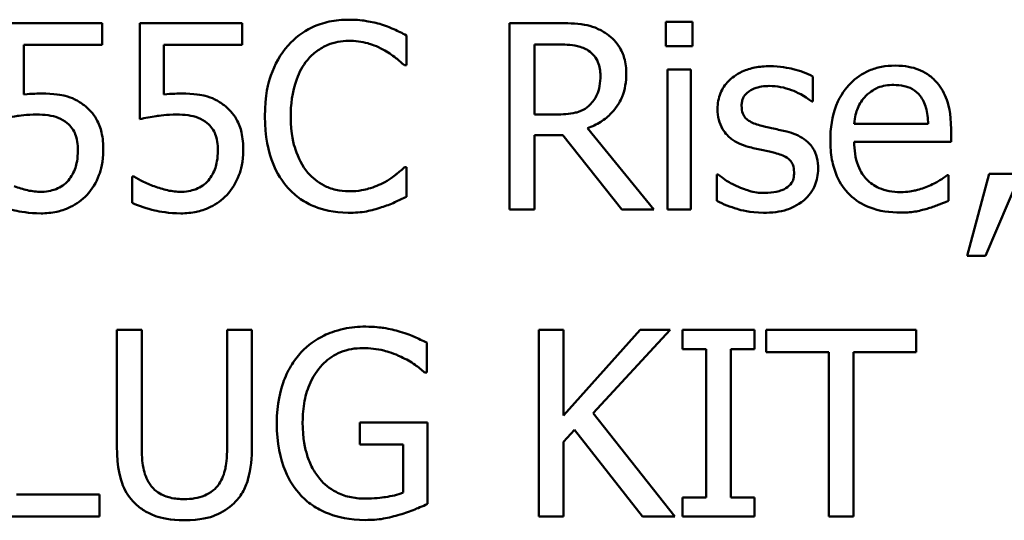
# Model space of a CAD drawing. Units: inches. Extents: x 0.05 to 2.15, y 0.02 to 1.68.
# Drawn here: x 1.72 to 1.75, y 0.46 to 0.47 of the extents above; entities that cross this region are included whole.
import ezdxf

# ---------------------------------------------------------------- set-up
doc = ezdxf.new("R2010")
doc.units = ezdxf.units.IN
doc.header["$LTSCALE"] = 0.1
doc.header["$MEASUREMENT"] = 0
doc.layers.add('Visible (ANSI)', color=7, linetype='Continuous', lineweight=50)

msp = doc.modelspace()

# ---------------------------------------------------------------- linework, layer by layer
at = {"layer": 'Visible (ANSI)'}
for p, q in [((1.739637, 0.474557), (1.738691, 0.474557)), ((1.738691, 0.474557), (1.738691, 0.47369)), ((1.739637, 0.47369), (1.739637, 0.474557)), ((1.718746, 0.474514), (1.715125, 0.474514)), ((1.718746, 0.473738), (1.718746, 0.474514)), ((1.723699, 0.474514), (1.720078, 0.474514)), ((1.720078, 0.474514), (1.720078, 0.471112)), ((1.723699, 0.473738), (1.723699, 0.474514)), ((1.734861, 0.474514), (1.73316, 0.474514)), ((1.73316, 0.474514), (1.73316, 0.467914)), ((1.729507, 0.473016), (1.729507, 0.474075)), ((1.715976, 0.471979), (1.715976, 0.473738)), ((1.715976, 0.473738), (1.718746, 0.473738)), ((1.720928, 0.471979), (1.720928, 0.473738)), ((1.720928, 0.473738), (1.723699, 0.473738)), ((1.734038, 0.471273), (1.734038, 0.473754)), ((1.734038, 0.473754), (1.734909, 0.473754)), ((1.738691, 0.47369), (1.739637, 0.47369)), ((1.729438, 0.473016), (1.729507, 0.473016)), ((1.738744, 0.472867), (1.738744, 0.467914)), ((1.739579, 0.472867), (1.738744, 0.472867)), ((1.739579, 0.467914), (1.739579, 0.472867)), ((1.743895, 0.471733), (1.743895, 0.472626)), ((1.743852, 0.471733), (1.743895, 0.471733)), ((1.734808, 0.471273), (1.734038, 0.471273)), ((1.738268, 0.467914), (1.73592, 0.470786)), ((1.74797, 0.470941), (1.745355, 0.470941)), ((1.748783, 0.470305), (1.748783, 0.470759)), ((1.734038, 0.467914), (1.734038, 0.47054)), ((1.734038, 0.47054), (1.735043, 0.47054)), ((1.735043, 0.47054), (1.737129, 0.467914)), ((1.745355, 0.470305), (1.748783, 0.470305)), ((1.729507, 0.469412), (1.729443, 0.469412)), ((1.729507, 0.468363), (1.729507, 0.469412)), ((1.719869, 0.469085), (1.719805, 0.469085)), ((1.719805, 0.469085), (1.719805, 0.468149)), ((1.740498, 0.469149), (1.740498, 0.468213)), ((1.740541, 0.469149), (1.740498, 0.469149)), ((1.748692, 0.469128), (1.748644, 0.469128)), ((1.748692, 0.468219), (1.748692, 0.469128)), ((1.750131, 0.469176), (1.74935, 0.466272)), ((1.749997, 0.466272), (1.751238, 0.469176)), ((1.751238, 0.469176), (1.750131, 0.469176)), ((1.73316, 0.467914), (1.734038, 0.467914)), ((1.737129, 0.467914), (1.738268, 0.467914)), ((1.738744, 0.467914), (1.739579, 0.467914)), ((1.74935, 0.466272), (1.749997, 0.466272)), ((1.720142, 0.463647), (1.719265, 0.463647)), ((1.719265, 0.463647), (1.719265, 0.459529)), ((1.720142, 0.459529), (1.720142, 0.463647)), ((1.724041, 0.463647), (1.723164, 0.463647)), ((1.723164, 0.463647), (1.723164, 0.459508)), ((1.724041, 0.459529), (1.724041, 0.463647)), ((1.73507, 0.463647), (1.734193, 0.463647)), ((1.734193, 0.463647), (1.734193, 0.457047)), ((1.737776, 0.463647), (1.73507, 0.460615)), ((1.73507, 0.460615), (1.73507, 0.463647)), ((1.736113, 0.4607), (1.738846, 0.463647)), ((1.738846, 0.463647), (1.737776, 0.463647)), ((1.74183, 0.463647), (1.739274, 0.463647)), ((1.739274, 0.463647), (1.739274, 0.462973)), ((1.74183, 0.462973), (1.74183, 0.463647)), ((1.747548, 0.463647), (1.742242, 0.463647)), ((1.742242, 0.463647), (1.742242, 0.462866)), ((1.747548, 0.462866), (1.747548, 0.463647)), ((1.730229, 0.462139), (1.730229, 0.463198)), ((1.739274, 0.462973), (1.740113, 0.462973)), ((1.740113, 0.462973), (1.740113, 0.457721)), ((1.740991, 0.457721), (1.740991, 0.462973)), ((1.740991, 0.462973), (1.74183, 0.462973)), ((1.742242, 0.462866), (1.744456, 0.462866)), ((1.744456, 0.462866), (1.744456, 0.457047)), ((1.745333, 0.457047), (1.745333, 0.462866)), ((1.745333, 0.462866), (1.747548, 0.462866)), ((1.730155, 0.462139), (1.730229, 0.462139)), ((1.739006, 0.457047), (1.736113, 0.4607)), ((1.730256, 0.460369), (1.72786, 0.460369)), ((1.72786, 0.460369), (1.72786, 0.459598)), ((1.730256, 0.457486), (1.730256, 0.460369)), ((1.73507, 0.459684), (1.735455, 0.460117)), ((1.735455, 0.460117), (1.737867, 0.457047)), ((1.72786, 0.459598), (1.72939, 0.459598)), ((1.72939, 0.459598), (1.72939, 0.457892)), ((1.73507, 0.457047), (1.73507, 0.459684)), ((1.718655, 0.457828), (1.715708, 0.457828)), ((1.718655, 0.457047), (1.718655, 0.457828)), ((1.740113, 0.457721), (1.739274, 0.457721)), ((1.739274, 0.457721), (1.739274, 0.457047)), ((1.74183, 0.457721), (1.740991, 0.457721)), ((1.74183, 0.457047), (1.74183, 0.457721)), ((1.714831, 0.457047), (1.718655, 0.457047)), ((1.734193, 0.457047), (1.73507, 0.457047)), ((1.737867, 0.457047), (1.739006, 0.457047)), ((1.739274, 0.457047), (1.74183, 0.457047)), ((1.744456, 0.457047), (1.745333, 0.457047))]:
    msp.add_line(p, q, dxfattribs=at)
for points, knots in [([(1.72747, 0.474632), (1.727237, 0.474632), (1.727005, 0.474611), (1.726564, 0.474517), (1.726359, 0.474449), (1.72584, 0.4742), (1.725562, 0.473988), (1.725325, 0.473722)], [-0.06160175, -0.06160175, -0.06160175, -0.06160175, -0.04384066, -0.04384066, -0.02716361, -0.02716361, 0, 0, 0, 0]), ([(1.72863, 0.47446), (1.728455, 0.474514), (1.728273, 0.474554), (1.728, 0.474599), (1.727786, 0.474632), (1.72747, 0.474632)], [-0.07137451, -0.07137451, -0.07137451, -0.07137451, -0.02412462, -0.02412462, 0, 0, 0, 0]), ([(1.729507, 0.474075), (1.729363, 0.474153), (1.729216, 0.474225), (1.72899, 0.474326), (1.72883, 0.474395), (1.72863, 0.47446)], [-0.04737973, -0.04737973, -0.04737973, -0.04737973, -0.01602711, -0.01602711, 0, 0, 0, 0]), ([(1.736541, 0.474166), (1.736428, 0.474239), (1.736309, 0.474301), (1.736063, 0.474398), (1.735939, 0.474432), (1.735497, 0.474503), (1.735178, 0.474514), (1.734861, 0.474514)], [-0.04428858, -0.04428858, -0.04428858, -0.04428858, -0.034062, -0.034062, -0.02416409, -0.02416409, 0, 0, 0, 0]), ([(1.726004, 0.473204), (1.726104, 0.47332), (1.726215, 0.473426), (1.72646, 0.473606), (1.72659, 0.473679), (1.726963, 0.473835), (1.727209, 0.473883), (1.727464, 0.473883)], [-0.04242512, -0.04242512, -0.04242512, -0.04242512, -0.03081258, -0.03081258, -0.01943776, -0.01943776, 0, 0, 0, 0]), ([(1.727464, 0.473883), (1.727692, 0.473883), (1.727927, 0.47386), (1.728252, 0.473763), (1.728459, 0.473698), (1.728694, 0.473567)], [-0.06293124, -0.06293124, -0.06293124, -0.06293124, -0.02051284, -0.02051284, 0, 0, 0, 0]), ([(1.737289, 0.472722), (1.737289, 0.472907), (1.73727, 0.473094), (1.737185, 0.473398), (1.737128, 0.473545), (1.736889, 0.473892), (1.736729, 0.474044), (1.736541, 0.474166)], [-0.05317479, -0.05317479, -0.05317479, -0.05317479, -0.03212086, -0.03212086, -0.01711833, -0.01711833, 0, 0, 0, 0]), ([(1.725325, 0.473722), (1.725048, 0.473409), (1.724848, 0.473048), (1.72463, 0.472413), (1.724501, 0.471957), (1.724501, 0.471209)], [-0.1512021, -0.1512021, -0.1512021, -0.1512021, -0.0570085, -0.0570085, 0, 0, 0, 0]), ([(1.728694, 0.473567), (1.728848, 0.473483), (1.729003, 0.473384), (1.72924, 0.47319), (1.729341, 0.473105), (1.729438, 0.473016)], [-0.02336792, -0.02336792, -0.02336792, -0.02336792, -0.01001987, -0.01001987, 0, 0, 0, 0]), ([(1.734909, 0.473754), (1.735057, 0.473754), (1.73533, 0.473748), (1.7357, 0.473663), (1.735836, 0.47361), (1.735958, 0.47353)], [-0.02895241, -0.02895241, -0.02895241, -0.02895241, -0.01112793, -0.01112793, 0, 0, 0, 0]), ([(1.735958, 0.47353), (1.736032, 0.47348), (1.736099, 0.473421), (1.736221, 0.473272), (1.736261, 0.473194), (1.736351, 0.472978), (1.736375, 0.472816), (1.736375, 0.472653)], [-0.02244875, -0.02244875, -0.02244875, -0.02244875, -0.01779387, -0.01779387, -0.01241799, -0.01241799, 0, 0, 0, 0]), ([(1.725416, 0.471209), (1.725416, 0.471602), (1.72546, 0.472069), (1.725717, 0.47277), (1.725839, 0.473003), (1.726004, 0.473204)], [-0.05696657, -0.05696657, -0.05696657, -0.05696657, -0.01980121, -0.01980121, 0, 0, 0, 0]), ([(1.742365, 0.472984), (1.74219, 0.472984), (1.742014, 0.47297), (1.741688, 0.472907), (1.741537, 0.472861), (1.741165, 0.472691), (1.741009, 0.47256), (1.740785, 0.472331), (1.74069, 0.472191), (1.740551, 0.471854), (1.74052, 0.471664), (1.74052, 0.471471)], [-0.05415307, -0.05415307, -0.05415307, -0.05415307, -0.04625297, -0.04625297, -0.03913687, -0.03913687, -0.02781055, -0.02781055, -0.01474114, -0.01474114, 0, 0, 0, 0]), ([(1.743895, 0.472626), (1.74368, 0.472743), (1.743431, 0.472825), (1.743032, 0.472922), (1.742737, 0.472984), (1.742365, 0.472984)], [-0.0698447, -0.0698447, -0.0698447, -0.0698447, -0.02833978, -0.02833978, 0, 0, 0, 0]), ([(1.746799, 0.473006), (1.746638, 0.473006), (1.746477, 0.472992), (1.74617, 0.472934), (1.746026, 0.472891), (1.745633, 0.472724), (1.745413, 0.472569), (1.745064, 0.472212), (1.744869, 0.471968), (1.744567, 0.471206), (1.74451, 0.470783), (1.74451, 0.470364)], [-0.1420873, -0.1420873, -0.1420873, -0.1420873, -0.1202251, -0.1202251, -0.0996598, -0.0996598, -0.0623768, -0.0623768, -0.0319299, -0.0319299, 0, 0, 0, 0]), ([(1.748232, 0.472455), (1.748147, 0.472548), (1.748052, 0.47263), (1.747843, 0.472771), (1.747732, 0.472828), (1.747433, 0.47294), (1.747174, 0.473006), (1.746799, 0.473006)], [-0.06566561, -0.06566561, -0.06566561, -0.06566561, -0.047039, -0.047039, -0.02855661, -0.02855661, 0, 0, 0, 0]), ([(1.73592, 0.470786), (1.736083, 0.470847), (1.736239, 0.470923), (1.736524, 0.471106), (1.736652, 0.47121), (1.736991, 0.471564), (1.737095, 0.471786), (1.737247, 0.472162), (1.737289, 0.472441), (1.737289, 0.472722)], [-0.04070359, -0.04070359, -0.04070359, -0.04070359, -0.03566479, -0.03566479, -0.03087208, -0.03087208, -0.02143277, -0.02143277, 0, 0, 0, 0]), ([(1.736375, 0.472653), (1.736375, 0.472529), (1.736366, 0.472403), (1.736321, 0.472159), (1.736289, 0.472056), (1.73619, 0.471834), (1.736107, 0.471716), (1.736, 0.471615)], [-0.02576644, -0.02576644, -0.02576644, -0.02576644, -0.01851225, -0.01851225, -0.01121456, -0.01121456, 0, 0, 0, 0]), ([(1.748783, 0.470759), (1.748783, 0.471323), (1.748688, 0.471659), (1.74851, 0.472092), (1.748391, 0.472287), (1.748232, 0.472455)], [-0.03569173, -0.03569173, -0.03569173, -0.03569173, -0.01758176, -0.01758176, 0, 0, 0, 0]), ([(1.74137, 0.471588), (1.74137, 0.471638), (1.741375, 0.471687), (1.741394, 0.47178), (1.741407, 0.471823), (1.741458, 0.47193), (1.741501, 0.471987), (1.741647, 0.47212), (1.741758, 0.472168), (1.741985, 0.472258), (1.742167, 0.472284), (1.742349, 0.472284)], [-0.02493802, -0.02493802, -0.02493802, -0.02493802, -0.02307235, -0.02307235, -0.02134234, -0.02134234, -0.01857788, -0.01857788, -0.01384033, -0.01384033, 0, 0, 0, 0]), ([(1.742349, 0.472284), (1.742622, 0.472284), (1.742885, 0.472233), (1.743326, 0.472067), (1.743581, 0.471949), (1.743852, 0.471733)], [-0.06278411, -0.06278411, -0.06278411, -0.06278411, -0.02639476, -0.02639476, 0, 0, 0, 0]), ([(1.745761, 0.471931), (1.745939, 0.472108), (1.746101, 0.472187), (1.746367, 0.472297), (1.746563, 0.472321), (1.746751, 0.472321)], [-0.02193487, -0.02193487, -0.02193487, -0.02193487, -0.01429651, -0.01429651, 0, 0, 0, 0]), ([(1.746751, 0.472321), (1.746875, 0.472321), (1.747003, 0.472311), (1.747197, 0.472267), (1.747303, 0.472236), (1.747521, 0.472111), (1.747612, 0.472033), (1.747687, 0.471936)], [-0.03544814, -0.03544814, -0.03544814, -0.03544814, -0.01919041, -0.01919041, -0.00931869, -0.00931869, 0, 0, 0, 0]), ([(1.716575, 0.472016), (1.716481, 0.472016), (1.716385, 0.472013), (1.716246, 0.472006), (1.716132, 0.472), (1.715976, 0.471979)], [-0.03681876, -0.03681876, -0.03681876, -0.03681876, -0.01202598, -0.01202598, 0, 0, 0, 0]), ([(1.718104, 0.471604), (1.718002, 0.471683), (1.717892, 0.471753), (1.717666, 0.471863), (1.717552, 0.471905), (1.717318, 0.471961), (1.71706, 0.472016), (1.716575, 0.472016)], [-0.1154143, -0.1154143, -0.1154143, -0.1154143, -0.0750598, -0.0750598, -0.0369498, -0.0369498, 0, 0, 0, 0]), ([(1.721527, 0.472016), (1.721434, 0.472016), (1.721337, 0.472013), (1.721199, 0.472006), (1.721085, 0.472), (1.720928, 0.471979)], [-0.03681876, -0.03681876, -0.03681876, -0.03681876, -0.01202598, -0.01202598, 0, 0, 0, 0]), ([(1.723057, 0.471604), (1.722954, 0.471683), (1.722845, 0.471753), (1.722619, 0.471863), (1.722505, 0.471905), (1.722271, 0.471961), (1.722012, 0.472016), (1.721527, 0.472016)], [-0.1154143, -0.1154143, -0.1154143, -0.1154143, -0.0750598, -0.0750598, -0.0369498, -0.0369498, 0, 0, 0, 0]), ([(1.745355, 0.470941), (1.745376, 0.471194), (1.745428, 0.471371), (1.745544, 0.471658), (1.74564, 0.471803), (1.745761, 0.471931)], [-0.02362656, -0.02362656, -0.02362656, -0.02362656, -0.01342537, -0.01342537, 0, 0, 0, 0]), ([(1.747687, 0.471936), (1.747733, 0.471879), (1.747772, 0.471816), (1.747847, 0.471665), (1.747873, 0.471584), (1.747943, 0.471338), (1.747964, 0.471134), (1.74797, 0.470941)], [-0.02299672, -0.02299672, -0.02299672, -0.02299672, -0.01937435, -0.01937435, -0.01468162, -0.01468162, 0, 0, 0, 0]), ([(1.718784, 0.470011), (1.718784, 0.47022), (1.718768, 0.470438), (1.718688, 0.47079), (1.718636, 0.470949), (1.718425, 0.47131), (1.718281, 0.471472), (1.718104, 0.471604)], [-0.05282399, -0.05282399, -0.05282399, -0.05282399, -0.03188237, -0.03188237, -0.01680504, -0.01680504, 0, 0, 0, 0]), ([(1.723736, 0.470011), (1.723736, 0.47022), (1.72372, 0.470438), (1.723641, 0.47079), (1.723588, 0.470949), (1.723377, 0.47131), (1.723233, 0.471472), (1.723057, 0.471604)], [-0.05282399, -0.05282399, -0.05282399, -0.05282399, -0.03188237, -0.03188237, -0.01680504, -0.01680504, 0, 0, 0, 0]), ([(1.736, 0.471615), (1.735931, 0.471546), (1.735854, 0.471488), (1.735645, 0.471375), (1.735535, 0.47135), (1.735268, 0.471291), (1.735034, 0.471273), (1.734808, 0.471273)], [-0.02325482, -0.02325482, -0.02325482, -0.02325482, -0.02079977, -0.02079977, -0.01727003, -0.01727003, 0, 0, 0, 0]), ([(1.74052, 0.471471), (1.74052, 0.471342), (1.740533, 0.471214), (1.740594, 0.470973), (1.740638, 0.470863), (1.740796, 0.470592), (1.740912, 0.470485), (1.74118, 0.470284), (1.74139, 0.470195), (1.7416, 0.470134)], [-0.03679387, -0.03679387, -0.03679387, -0.03679387, -0.0309599, -0.0309599, -0.02550399, -0.02550399, -0.01668099, -0.01668099, 0, 0, 0, 0]), ([(1.742082, 0.470872), (1.741929, 0.470911), (1.741778, 0.470963), (1.741617, 0.471058), (1.74156, 0.471095), (1.74147, 0.471192), (1.741438, 0.471246), (1.741382, 0.471395), (1.74137, 0.471493), (1.74137, 0.471588)], [-0.03292797, -0.03292797, -0.03292797, -0.03292797, -0.01732262, -0.01732262, -0.01209153, -0.01209153, -0.0072449, -0.0072449, 0, 0, 0, 0]), ([(1.715125, 0.471112), (1.715304, 0.471152), (1.715527, 0.471189), (1.715801, 0.471232), (1.71607, 0.471273), (1.71643, 0.471273)], [-0.07866243, -0.07866243, -0.07866243, -0.07866243, -0.02742883, -0.02742883, 0, 0, 0, 0]), ([(1.71643, 0.471273), (1.716699, 0.471273), (1.716973, 0.47124), (1.717306, 0.471115), (1.717415, 0.471053), (1.717511, 0.470968)], [-0.02708138, -0.02708138, -0.02708138, -0.02708138, -0.00972267, -0.00972267, 0, 0, 0, 0]), ([(1.720078, 0.471112), (1.720257, 0.471152), (1.720479, 0.471189), (1.720754, 0.471232), (1.721023, 0.471273), (1.721383, 0.471273)], [-0.07866243, -0.07866243, -0.07866243, -0.07866243, -0.02742883, -0.02742883, 0, 0, 0, 0]), ([(1.721383, 0.471273), (1.721652, 0.471273), (1.721925, 0.47124), (1.722258, 0.471115), (1.722368, 0.471053), (1.722463, 0.470968)], [-0.02708138, -0.02708138, -0.02708138, -0.02708138, -0.00972267, -0.00972267, 0, 0, 0, 0]), ([(1.724501, 0.471209), (1.724501, 0.470498), (1.724619, 0.469952), (1.72493, 0.469197), (1.725102, 0.46891), (1.72533, 0.468663)], [-0.06219323, -0.06219323, -0.06219323, -0.06219323, -0.02563062, -0.02563062, 0, 0, 0, 0]), ([(1.726026, 0.469214), (1.725822, 0.469456), (1.725679, 0.46974), (1.725522, 0.470212), (1.725416, 0.470577), (1.725416, 0.471209)], [-0.1321895, -0.1321895, -0.1321895, -0.1321895, -0.0481526, -0.0481526, 0, 0, 0, 0]), ([(1.717511, 0.470968), (1.717572, 0.470917), (1.717627, 0.47086), (1.717738, 0.470709), (1.717774, 0.47063), (1.717862, 0.470418), (1.717885, 0.470218), (1.717885, 0.470016)], [-0.022794, -0.022794, -0.022794, -0.022794, -0.01962441, -0.01962441, -0.01536398, -0.01536398, 0, 0, 0, 0]), ([(1.722463, 0.470968), (1.722525, 0.470917), (1.72258, 0.47086), (1.72269, 0.470709), (1.722727, 0.47063), (1.722814, 0.470418), (1.722838, 0.470218), (1.722838, 0.470016)], [-0.022794, -0.022794, -0.022794, -0.022794, -0.01962441, -0.01962441, -0.01536398, -0.01536398, 0, 0, 0, 0]), ([(1.742975, 0.470668), (1.742815, 0.470706), (1.742654, 0.470742), (1.742442, 0.470786), (1.742268, 0.470822), (1.742082, 0.470872)], [-0.05997891, -0.05997891, -0.05997891, -0.05997891, -0.01466405, -0.01466405, 0, 0, 0, 0]), ([(1.744077, 0.469342), (1.744077, 0.46948), (1.744064, 0.46962), (1.744001, 0.469871), (1.743956, 0.469984), (1.743848, 0.470155), (1.743758, 0.470279), (1.743405, 0.47053), (1.743191, 0.470613), (1.742975, 0.470668)], [-0.08418384, -0.08418384, -0.08418384, -0.08418384, -0.0569572, -0.0569572, -0.03293608, -0.03293608, -0.01697205, -0.01697205, 0, 0, 0, 0]), ([(1.74451, 0.470364), (1.74451, 0.470133), (1.744527, 0.469901), (1.744606, 0.469473), (1.744663, 0.469276), (1.744855, 0.46884), (1.745004, 0.46862), (1.745398, 0.468238), (1.745629, 0.468093), (1.74624, 0.467852), (1.746624, 0.467802), (1.747002, 0.467802)], [-0.1037061, -0.1037061, -0.1037061, -0.1037061, -0.0861984, -0.0861984, -0.0706064, -0.0706064, -0.0500083, -0.0500083, -0.0288323, -0.0288323, 0, 0, 0, 0]), ([(1.717885, 0.470016), (1.717885, 0.469695), (1.717832, 0.469498), (1.717741, 0.469225), (1.71766, 0.469074), (1.717548, 0.468941)], [-0.02196852, -0.02196852, -0.02196852, -0.02196852, -0.01323747, -0.01323747, 0, 0, 0, 0]), ([(1.718201, 0.468422), (1.718392, 0.468628), (1.718533, 0.468865), (1.718697, 0.469304), (1.718784, 0.469597), (1.718784, 0.470011)], [-0.07856647, -0.07856647, -0.07856647, -0.07856647, -0.03153094, -0.03153094, 0, 0, 0, 0]), ([(1.722838, 0.470016), (1.722838, 0.469695), (1.722785, 0.469498), (1.722693, 0.469225), (1.722612, 0.469074), (1.722501, 0.468941)], [-0.02196852, -0.02196852, -0.02196852, -0.02196852, -0.01323747, -0.01323747, 0, 0, 0, 0]), ([(1.723153, 0.468422), (1.723344, 0.468628), (1.723485, 0.468865), (1.72365, 0.469304), (1.723736, 0.469597), (1.723736, 0.470011)], [-0.07856647, -0.07856647, -0.07856647, -0.07856647, -0.03153094, -0.03153094, 0, 0, 0, 0]), ([(1.7416, 0.470134), (1.741757, 0.470092), (1.741918, 0.470054), (1.74212, 0.470012), (1.742323, 0.46997), (1.742493, 0.46993)], [-0.06183674, -0.06183674, -0.06183674, -0.06183674, -0.01332877, -0.01332877, 0, 0, 0, 0]), ([(1.746991, 0.468529), (1.746856, 0.468529), (1.74672, 0.46854), (1.746466, 0.468588), (1.746348, 0.468623), (1.746066, 0.468747), (1.745917, 0.468851), (1.745703, 0.469076), (1.745582, 0.469228), (1.74539, 0.469732), (1.745355, 0.470023), (1.745355, 0.470305)], [-0.1104387, -0.1104387, -0.1104387, -0.1104387, -0.0892633, -0.0892633, -0.0700078, -0.0700078, -0.0411115, -0.0411115, -0.0214725, -0.0214725, 0, 0, 0, 0]), ([(1.742493, 0.46993), (1.742646, 0.469893), (1.7428, 0.469843), (1.743006, 0.469732), (1.743053, 0.46969), (1.743126, 0.469615), (1.743158, 0.469561), (1.743215, 0.469415), (1.743226, 0.469321), (1.743226, 0.46923)], [-0.01934481, -0.01934481, -0.01934481, -0.01934481, -0.01493149, -0.01493149, -0.01186516, -0.01186516, -0.00698, -0.00698, 0, 0, 0, 0]), ([(1.729443, 0.469412), (1.729361, 0.469329), (1.729252, 0.469238), (1.729112, 0.469125), (1.728978, 0.469018), (1.728743, 0.468882)], [-0.05780919, -0.05780919, -0.05780919, -0.05780919, -0.02074267, -0.02074267, 0, 0, 0, 0]), ([(1.743579, 0.468246), (1.743663, 0.468317), (1.743739, 0.468397), (1.743882, 0.46859), (1.743931, 0.468688), (1.74404, 0.468951), (1.744077, 0.469143), (1.744077, 0.469342)], [-0.02720001, -0.02720001, -0.02720001, -0.02720001, -0.02167434, -0.02167434, -0.01518245, -0.01518245, 0, 0, 0, 0]), ([(1.720581, 0.468732), (1.720439, 0.468785), (1.720296, 0.468845), (1.720108, 0.468941), (1.719969, 0.469012), (1.719869, 0.469085)], [-0.0338159, -0.0338159, -0.0338159, -0.0338159, -0.00946381, -0.00946381, 0, 0, 0, 0]), ([(1.727464, 0.468556), (1.727313, 0.468556), (1.727163, 0.468572), (1.726843, 0.468647), (1.726701, 0.468706), (1.726374, 0.468872), (1.726186, 0.469025), (1.726026, 0.469214)], [-0.03562894, -0.03562894, -0.03562894, -0.03562894, -0.02789182, -0.02789182, -0.01883941, -0.01883941, 0, 0, 0, 0]), ([(1.741178, 0.468748), (1.741051, 0.468807), (1.740907, 0.468882), (1.740707, 0.469022), (1.740623, 0.469084), (1.740541, 0.469149)], [-0.01864101, -0.01864101, -0.01864101, -0.01864101, -0.00796091, -0.00796091, 0, 0, 0, 0]), ([(1.743226, 0.46923), (1.743226, 0.469156), (1.743221, 0.469077), (1.743188, 0.468932), (1.743164, 0.468888), (1.743086, 0.468777), (1.74301, 0.468714), (1.742932, 0.468663)], [-0.01344564, -0.01344564, -0.01344564, -0.01344564, -0.01029905, -0.01029905, -0.00708474, -0.00708474, 0, 0, 0, 0]), ([(1.748644, 0.469128), (1.748566, 0.469063), (1.748474, 0.469001), (1.748302, 0.468897), (1.748184, 0.468833), (1.748008, 0.468748)], [-0.03008048, -0.03008048, -0.03008048, -0.03008048, -0.01492095, -0.01492095, 0, 0, 0, 0]), ([(1.716596, 0.46854), (1.716433, 0.46854), (1.716265, 0.468553), (1.715945, 0.468629), (1.715785, 0.468678), (1.715628, 0.468732)], [-0.02510075, -0.02510075, -0.02510075, -0.02510075, -0.01268043, -0.01268043, 0, 0, 0, 0]), ([(1.717548, 0.468941), (1.717489, 0.468873), (1.717423, 0.468812), (1.717276, 0.468709), (1.717198, 0.468668), (1.717027, 0.468602), (1.716847, 0.46854), (1.716596, 0.46854)], [-0.05558884, -0.05558884, -0.05558884, -0.05558884, -0.03723233, -0.03723233, -0.01912223, -0.01912223, 0, 0, 0, 0]), ([(1.721549, 0.46854), (1.721386, 0.46854), (1.721218, 0.468553), (1.720897, 0.468629), (1.720738, 0.468678), (1.720581, 0.468732)], [-0.02510075, -0.02510075, -0.02510075, -0.02510075, -0.01268043, -0.01268043, 0, 0, 0, 0]), ([(1.722501, 0.468941), (1.722442, 0.468873), (1.722375, 0.468812), (1.722229, 0.468709), (1.722151, 0.468668), (1.72198, 0.468602), (1.7218, 0.46854), (1.721549, 0.46854)], [-0.05558884, -0.05558884, -0.05558884, -0.05558884, -0.03723233, -0.03723233, -0.01912223, -0.01912223, 0, 0, 0, 0]), ([(1.72533, 0.468663), (1.72546, 0.46852), (1.725604, 0.468393), (1.725921, 0.468174), (1.72609, 0.468084), (1.726545, 0.467903), (1.726932, 0.467796), (1.727454, 0.467796)], [-0.09118378, -0.09118378, -0.09118378, -0.09118378, -0.06542866, -0.06542866, -0.03972328, -0.03972328, 0, 0, 0, 0]), ([(1.728743, 0.468882), (1.728562, 0.468782), (1.728366, 0.468707), (1.728068, 0.468621), (1.727829, 0.468556), (1.727464, 0.468556)], [-0.08326917, -0.08326917, -0.08326917, -0.08326917, -0.02781454, -0.02781454, 0, 0, 0, 0]), ([(1.742173, 0.468497), (1.741992, 0.468497), (1.741816, 0.468521), (1.741586, 0.468588), (1.741392, 0.468644), (1.741178, 0.468748)], [-0.07304028, -0.07304028, -0.07304028, -0.07304028, -0.01812528, -0.01812528, 0, 0, 0, 0]), ([(1.742932, 0.468663), (1.742891, 0.468634), (1.742842, 0.468612), (1.742732, 0.468573), (1.742663, 0.468555), (1.742492, 0.468521), (1.742339, 0.468497), (1.742173, 0.468497)], [-0.02638106, -0.02638106, -0.02638106, -0.02638106, -0.02052041, -0.02052041, -0.01265797, -0.01265797, 0, 0, 0, 0]), ([(1.748008, 0.468748), (1.747855, 0.46868), (1.747692, 0.468628), (1.747438, 0.468569), (1.747246, 0.468529), (1.746991, 0.468529)], [-0.05419048, -0.05419048, -0.05419048, -0.05419048, -0.01942887, -0.01942887, 0, 0, 0, 0]), ([(1.71658, 0.467775), (1.716766, 0.467775), (1.716952, 0.467792), (1.717254, 0.467858), (1.717425, 0.467905), (1.717841, 0.468106), (1.718036, 0.468245), (1.718201, 0.468422)], [-0.06065669, -0.06065669, -0.06065669, -0.06065669, -0.03521298, -0.03521298, -0.01845326, -0.01845326, 0, 0, 0, 0]), ([(1.721533, 0.467775), (1.721719, 0.467775), (1.721905, 0.467792), (1.722207, 0.467858), (1.722378, 0.467905), (1.722793, 0.468106), (1.722989, 0.468245), (1.723153, 0.468422)], [-0.06065669, -0.06065669, -0.06065669, -0.06065669, -0.03521298, -0.03521298, -0.01845326, -0.01845326, 0, 0, 0, 0]), ([(1.72863, 0.467989), (1.728785, 0.468037), (1.728949, 0.468097), (1.729232, 0.468234), (1.72937, 0.468299), (1.729507, 0.468363)], [-0.02395557, -0.02395557, -0.02395557, -0.02395557, -0.01157626, -0.01157626, 0, 0, 0, 0]), ([(1.714853, 0.468149), (1.715102, 0.468027), (1.715379, 0.467941), (1.715821, 0.46784), (1.71615, 0.467775), (1.71658, 0.467775)], [-0.08466906, -0.08466906, -0.08466906, -0.08466906, -0.03281129, -0.03281129, 0, 0, 0, 0]), ([(1.719805, 0.468149), (1.720055, 0.468027), (1.720331, 0.467941), (1.720774, 0.46784), (1.721102, 0.467775), (1.721533, 0.467775)], [-0.08466906, -0.08466906, -0.08466906, -0.08466906, -0.03281129, -0.03281129, 0, 0, 0, 0]), ([(1.727454, 0.467796), (1.727676, 0.467796), (1.727907, 0.467808), (1.728277, 0.46788), (1.728455, 0.46793), (1.72863, 0.467989)], [-0.02870369, -0.02870369, -0.02870369, -0.02870369, -0.01407156, -0.01407156, 0, 0, 0, 0]), ([(1.740498, 0.468213), (1.740718, 0.468098), (1.740976, 0.468003), (1.741335, 0.467892), (1.741655, 0.467796), (1.74214, 0.467796)], [-0.1081547, -0.1081547, -0.1081547, -0.1081547, -0.0370001, -0.0370001, 0, 0, 0, 0]), ([(1.74214, 0.467796), (1.742437, 0.467796), (1.742733, 0.467825), (1.7431, 0.467952), (1.743333, 0.46804), (1.743579, 0.468246)], [-0.07642945, -0.07642945, -0.07642945, -0.07642945, -0.0244147, -0.0244147, 0, 0, 0, 0]), ([(1.747002, 0.467802), (1.74716, 0.467802), (1.747343, 0.467809), (1.747648, 0.467862), (1.747794, 0.467899), (1.747938, 0.467941)], [-0.02356368, -0.02356368, -0.02356368, -0.02356368, -0.01145043, -0.01145043, 0, 0, 0, 0]), ([(1.747938, 0.467941), (1.748068, 0.467977), (1.748204, 0.468026), (1.748391, 0.468099), (1.748551, 0.468161), (1.748692, 0.468219)], [-0.03496862, -0.03496862, -0.03496862, -0.03496862, -0.01161381, -0.01161381, 0, 0, 0, 0]), ([(1.728069, 0.463765), (1.727809, 0.463765), (1.727551, 0.463741), (1.726986, 0.46362), (1.726755, 0.463525), (1.726295, 0.463306), (1.726022, 0.463111), (1.72579, 0.462861)], [-0.0493285, -0.0493285, -0.0493285, -0.0493285, -0.03884021, -0.03884021, -0.02597563, -0.02597563, 0, 0, 0, 0]), ([(1.729293, 0.463583), (1.729103, 0.463642), (1.728908, 0.463686), (1.728597, 0.463735), (1.728379, 0.463765), (1.728069, 0.463765)], [-0.0647991, -0.0647991, -0.0647991, -0.0647991, -0.02364456, -0.02364456, 0, 0, 0, 0]), ([(1.730229, 0.463198), (1.730095, 0.463267), (1.729928, 0.463342), (1.729712, 0.463435), (1.729512, 0.463521), (1.729293, 0.463583)], [-0.04765788, -0.04765788, -0.04765788, -0.04765788, -0.01734314, -0.01734314, 0, 0, 0, 0]), ([(1.72579, 0.462861), (1.725649, 0.462709), (1.725527, 0.462544), (1.725311, 0.46218), (1.725221, 0.461984), (1.725055, 0.461518), (1.724924, 0.461055), (1.724924, 0.460353)], [-0.1347114, -0.1347114, -0.1347114, -0.1347114, -0.0950197, -0.0950197, -0.0535568, -0.0535568, 0, 0, 0, 0]), ([(1.725838, 0.460379), (1.725838, 0.460633), (1.725858, 0.460888), (1.72595, 0.461359), (1.726016, 0.461577), (1.726258, 0.462102), (1.726441, 0.462321), (1.726761, 0.462634), (1.726957, 0.462767), (1.72743, 0.462962), (1.727696, 0.463005), (1.727967, 0.463005)], [-0.07643326, -0.07643326, -0.07643326, -0.07643326, -0.06502821, -0.06502821, -0.05480131, -0.05480131, -0.03897855, -0.03897855, -0.02068661, -0.02068661, 0, 0, 0, 0]), ([(1.727967, 0.463005), (1.728217, 0.463005), (1.728466, 0.462979), (1.728848, 0.462881), (1.729087, 0.462812), (1.72932, 0.462695)], [-0.05426616, -0.05426616, -0.05426616, -0.05426616, -0.0198837, -0.0198837, 0, 0, 0, 0]), ([(1.72932, 0.462695), (1.729498, 0.462612), (1.729681, 0.462516), (1.729931, 0.462327), (1.730045, 0.462235), (1.730155, 0.462139)], [-0.02391687, -0.02391687, -0.02391687, -0.02391687, -0.011107, -0.011107, 0, 0, 0, 0]), ([(1.724924, 0.460353), (1.724924, 0.459634), (1.725045, 0.459086), (1.725363, 0.458326), (1.725545, 0.458032), (1.725785, 0.45778)], [-0.06277367, -0.06277367, -0.06277367, -0.06277367, -0.026544, -0.026544, 0, 0, 0, 0]), ([(1.726443, 0.458379), (1.726342, 0.458496), (1.726256, 0.458624), (1.726105, 0.458906), (1.726043, 0.45906), (1.725929, 0.459424), (1.725838, 0.459792), (1.725838, 0.460379)], [-0.1114181, -0.1114181, -0.1114181, -0.1114181, -0.0792624, -0.0792624, -0.0447461, -0.0447461, 0, 0, 0, 0]), ([(1.719265, 0.459529), (1.719265, 0.458738), (1.719398, 0.458332), (1.719576, 0.457902), (1.719715, 0.457696), (1.719896, 0.457518)], [-0.03547757, -0.03547757, -0.03547757, -0.03547757, -0.01933626, -0.01933626, 0, 0, 0, 0]), ([(1.720426, 0.458197), (1.720313, 0.458369), (1.720239, 0.458557), (1.720181, 0.458867), (1.720142, 0.459096), (1.720142, 0.459529)], [-0.09446812, -0.09446812, -0.09446812, -0.09446812, -0.03297042, -0.03297042, 0, 0, 0, 0]), ([(1.723164, 0.459508), (1.723164, 0.459085), (1.723125, 0.458854), (1.723063, 0.458546), (1.72299, 0.458364), (1.722881, 0.458197)], [-0.02394544, -0.02394544, -0.02394544, -0.02394544, -0.01519191, -0.01519191, 0, 0, 0, 0]), ([(1.72341, 0.457518), (1.723527, 0.45763), (1.723627, 0.457755), (1.723794, 0.458036), (1.723857, 0.458188), (1.72401, 0.458729), (1.724041, 0.459132), (1.724041, 0.459529)], [-0.05515028, -0.05515028, -0.05515028, -0.05515028, -0.0428318, -0.0428318, -0.03023011, -0.03023011, 0, 0, 0, 0]), ([(1.72165, 0.457657), (1.721484, 0.457657), (1.721315, 0.457672), (1.721038, 0.457738), (1.720881, 0.45779), (1.720607, 0.457973), (1.720506, 0.458075), (1.720426, 0.458197)], [-0.04464882, -0.04464882, -0.04464882, -0.04464882, -0.02513118, -0.02513118, -0.01112658, -0.01112658, 0, 0, 0, 0]), ([(1.722881, 0.458197), (1.722821, 0.458107), (1.722749, 0.458027), (1.722555, 0.457871), (1.722446, 0.45782), (1.722145, 0.457694), (1.721898, 0.457657), (1.72165, 0.457657)], [-0.0294512, -0.0294512, -0.0294512, -0.0294512, -0.02484746, -0.02484746, -0.01887938, -0.01887938, 0, 0, 0, 0]), ([(1.728031, 0.457678), (1.72785, 0.457678), (1.727669, 0.457696), (1.727325, 0.457775), (1.727168, 0.457832), (1.726795, 0.458028), (1.726604, 0.458185), (1.726443, 0.458379)], [-0.04581887, -0.04581887, -0.04581887, -0.04581887, -0.03210692, -0.03210692, -0.01922139, -0.01922139, 0, 0, 0, 0]), ([(1.72939, 0.457892), (1.729197, 0.45781), (1.728976, 0.457762), (1.728635, 0.457712), (1.728374, 0.457678), (1.728031, 0.457678)], [-0.06639359, -0.06639359, -0.06639359, -0.06639359, -0.02612268, -0.02612268, 0, 0, 0, 0]), ([(1.719896, 0.457518), (1.719998, 0.457416), (1.720111, 0.457327), (1.72036, 0.457173), (1.720494, 0.45711), (1.720836, 0.45699), (1.721159, 0.456908), (1.72165, 0.456908)], [-0.08875531, -0.08875531, -0.08875531, -0.08875531, -0.06351842, -0.06351842, -0.03748663, -0.03748663, 0, 0, 0, 0]), ([(1.72165, 0.456908), (1.722221, 0.456908), (1.722552, 0.457006), (1.722998, 0.457185), (1.723218, 0.457329), (1.72341, 0.457518)], [-0.0365823, -0.0365823, -0.0365823, -0.0365823, -0.02049569, -0.02049569, 0, 0, 0, 0]), ([(1.725785, 0.45778), (1.725923, 0.457636), (1.726076, 0.45751), (1.726412, 0.457292), (1.726593, 0.457203), (1.72707, 0.457027), (1.727483, 0.456919), (1.728063, 0.456919)], [-0.1020282, -0.1020282, -0.1020282, -0.1020282, -0.0733161, -0.0733161, -0.0442075, -0.0442075, 0, 0, 0, 0]), ([(1.729283, 0.457111), (1.729459, 0.457162), (1.729637, 0.457227), (1.72985, 0.457313), (1.730086, 0.457409), (1.730256, 0.457486)], [-0.07055388, -0.07055388, -0.07055388, -0.07055388, -0.01420899, -0.01420899, 0, 0, 0, 0]), ([(1.728063, 0.456919), (1.728268, 0.456919), (1.728493, 0.45693), (1.728893, 0.457003), (1.729089, 0.457054), (1.729283, 0.457111)], [-0.03101641, -0.03101641, -0.03101641, -0.03101641, -0.01538718, -0.01538718, 0, 0, 0, 0])]:
    msp.add_open_spline(points, degree=3, knots=knots, dxfattribs=at)

doc.saveas('drawing.dxf')
